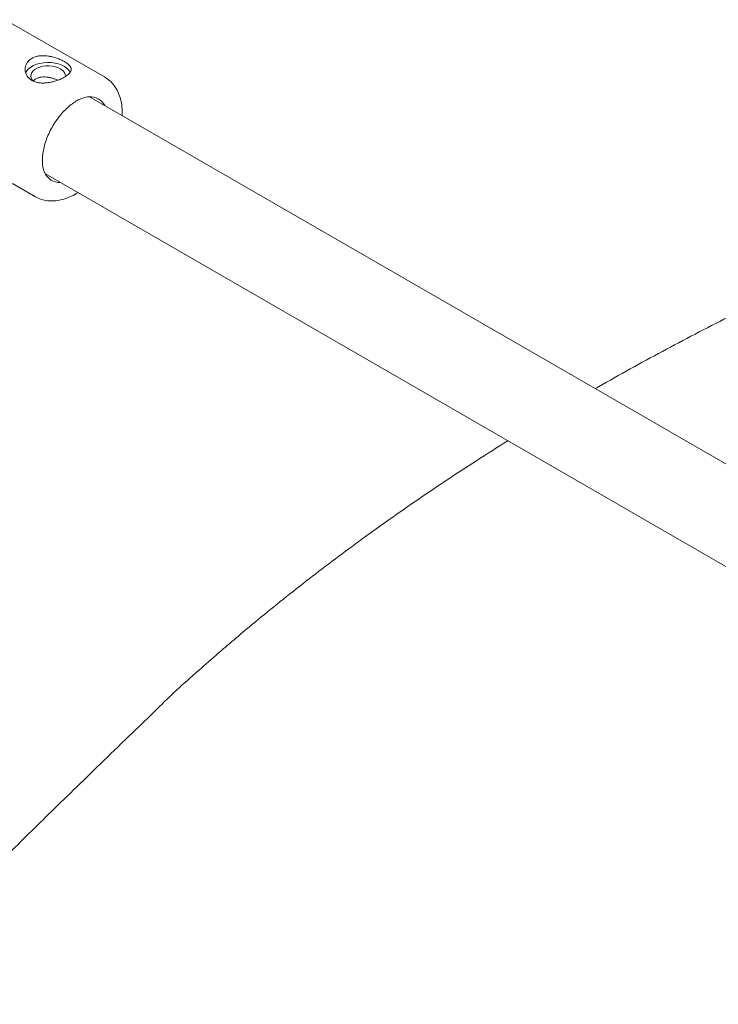
# Model space of a CAD drawing. Units: millimetres. Extents: x 39317 to 64119, y 17080 to 28060.
# Drawn here: x 42982 to 43194, y 25262 to 25561 of the extents above; entities that cross this region are included whole.
import ezdxf

# ---------------------------------------------------------------- set-up
doc = ezdxf.new("R2010")
doc.units = ezdxf.units.MM

# ---------------------------------------------------------------- blocks, each defined once
blk = doc.blocks.new('A$C272F211D')
at = {"color": 0, "linetype": 'Continuous', "lineweight": 0, "extrusion": (-5.55112e-17, 0.816497, 0.57735)}
for p, q in [((11864.14, 23533.72), (11833.91, 23551.09)), ((12518.2, 23147.42), (11859.58, 23527.67)), ((12518.2, 23116.24), (11846.16, 23504.24)), ((11843.2, 23497.3), (11836.16, 23501.36))]:
    blk.add_line(p, q, dxfattribs=at)
at = {"color": 0, "linetype": 'Continuous', "lineweight": 0, "extrusion": (-2.51758e-17, -1.11022e-16, -1)}
blk.add_ellipse((11847, 23534.04), major_axis=(-7, 0), ratio=0.57735, start_param=0.219348, end_param=2.862645, dxfattribs=at)
at = {"color": 0, "linetype": 'Continuous', "lineweight": 0}
for major_axis, start_param, end_param in [((-5.25, 0), -2.354098, 0.584701), ((5.25, 0), -0.078367, 0.787495)]:
    blk.add_ellipse((11847, 23534.04), major_axis=major_axis, ratio=0.57735, start_param=start_param, end_param=end_param, dxfattribs=at)
at = {"color": 0, "linetype": 'Continuous', "lineweight": 0, "extrusion": (-2.61078e-16, 2.14134e-16, -1)}
blk.add_ellipse((11855.15, 23514.66), major_axis=(7.1, 12.35), ratio=0.576138, start_param=-0.348396, end_param=0.330642, dxfattribs=at)
at = {"color": 0, "linetype": 'Continuous', "lineweight": 0, "extrusion": (-3.3687e-16, 1.93678e-16, -1)}
blk.add_ellipse((11855.15, 23514.66), major_axis=(-7.1, -12.35), ratio=0.576138, start_param=-0.321076, end_param=0.348396, dxfattribs=at)
at = {"color": 0, "linetype": 'Continuous', "lineweight": 0}
for points, knots in [([(11842.06, 23532.65), (11841.75, 23532.83), (11841.46, 23533.04), (11840.94, 23533.54), (11840.72, 23533.81), (11840.36, 23534.4), (11840.22, 23534.72), (11840.05, 23535.36), (11840, 23535.68), (11840, 23536.31), (11840.04, 23536.64), (11840.22, 23537.27), (11840.35, 23537.59), (11840.7, 23538.18), (11840.92, 23538.45), (11841.44, 23538.94), (11841.73, 23539.16), (11842.36, 23539.52), (11842.71, 23539.68), (11843.48, 23539.93), (11843.89, 23540.02), (11844.75, 23540.14), (11845.2, 23540.16), (11846.1, 23540.15), (11846.55, 23540.11), (11847.43, 23539.99), (11847.88, 23539.9), (11848.78, 23539.68), (11849.23, 23539.55), (11850.09, 23539.25), (11850.51, 23539.08), (11851.27, 23538.73), (11851.63, 23538.55), (11852.26, 23538.19), (11852.55, 23538), (11853.07, 23537.61), (11853.29, 23537.41), (11853.65, 23537.01), (11853.78, 23536.8), (11853.96, 23536.4), (11854, 23536.21), (11854, 23535.82), (11853.96, 23535.63), (11853.79, 23535.22), (11853.66, 23535.02), (11853.3, 23534.61), (11853.08, 23534.41), (11852.57, 23534.01), (11852.28, 23533.82), (11851.65, 23533.46), (11851.3, 23533.28), (11850.53, 23532.93), (11850.12, 23532.76), (11849.26, 23532.47), (11848.81, 23532.33), (11847.91, 23532.11), (11847.45, 23532.03), (11846.58, 23531.9), (11846.13, 23531.86), (11845.23, 23531.84), (11844.78, 23531.86), (11843.92, 23531.97), (11843.5, 23532.06), (11842.73, 23532.31), (11842.38, 23532.46), (11842.06, 23532.65)], [0, 0, 0, 0, 1.329784, 1.329784, 2.659567, 2.659567, 3.989351, 3.989351, 5.319135, 5.319135, 6.648301, 6.648301, 7.977468, 7.977468, 9.306635, 9.306635, 10.635802, 10.635802, 11.964969, 11.964969, 13.294136, 13.294136, 14.623303, 14.623303, 15.95247, 15.95247, 17.282253, 17.282253, 18.612037, 18.612037, 19.94182, 19.94182, 21.271604, 21.271604, 22.601388, 22.601388, 23.931171, 23.931171, 25.260955, 25.260955, 26.590739, 26.590739, 27.919906, 27.919906, 29.249072, 29.249072, 30.578239, 30.578239, 31.907406, 31.907406, 33.236573, 33.236573, 34.56574, 34.56574, 35.894907, 35.894907, 37.224074, 37.224074, 38.553857, 38.553857, 39.883641, 39.883641, 41.213425, 41.213425, 42.543208, 42.543208, 42.543208, 42.543208]), ([(11849.94, 23532.7), (11849.93, 23532.71), (11849.92, 23532.71), (11849.63, 23532.85), (11849.32, 23532.97), (11848.67, 23533.21), (11848.33, 23533.31), (11847.66, 23533.49), (11847.32, 23533.56), (11846.67, 23533.66), (11846.33, 23533.69), (11845.65, 23533.71), (11845.32, 23533.7), (11844.67, 23533.62), (11844.36, 23533.56), (11843.78, 23533.37), (11843.52, 23533.25), (11843.05, 23532.98), (11842.83, 23532.82), (11842.59, 23532.58), (11842.54, 23532.54), (11842.5, 23532.49)], [16.962799, 16.962799, 16.962799, 16.962799, 16.984744, 16.984744, 17.98418, 17.98418, 18.983617, 18.983617, 19.983053, 19.983053, 20.98178, 20.98178, 21.980507, 21.980507, 22.979234, 22.979234, 23.977961, 23.977961, 24.976688, 24.976688, 25.228008, 25.228008, 25.228008, 25.228008]), ([(11864.14, 23533.72), (11865.29, 23533.05), (11866.29, 23532.14), (11867.94, 23529.91), (11868.55, 23528.57), (11869.4, 23525.51), (11869.57, 23523.75), (11869.51, 23521.94)], [0.784352, 0.784352, 0.784352, 0.784352, 1.0305807, 1.0305807, 1.3016273, 1.3016273, 1.6127289, 1.6127289, 1.6127289, 1.6127289]), ([(11846.05, 23504.44), (11845.69, 23505.12), (11845.41, 23506.03), (11845.2, 23508.12), (11845.22, 23509.26), (11845.57, 23511.71), (11845.89, 23513.03), (11846.84, 23515.72), (11847.46, 23517.09), (11848.93, 23519.71), (11849.79, 23520.96), (11851.63, 23523.2), (11852.62, 23524.19), (11854.6, 23525.81), (11855.59, 23526.44), (11857.42, 23527.31), (11858.27, 23527.55), (11859.14, 23527.65), (11859.27, 23527.66), (11859.4, 23527.67)], [4.274341, 4.274341, 4.274341, 4.274341, 4.599394, 4.599394, 4.889433, 4.889433, 5.182793, 5.182793, 5.481263, 5.481263, 5.78177, 5.78177, 6.080595, 6.080595, 6.374425, 6.374425, 6.664328, 6.664328, 6.719141, 6.719141, 6.719141, 6.719141]), ([(11856.02, 23498.55), (11854.76, 23497.76), (11853.45, 23497.13), (11850.38, 23496.13), (11848.58, 23495.89), (11845.56, 23496.27), (11844.31, 23496.67), (11843.2, 23497.3)], [3.1018438, 3.1018438, 3.1018438, 3.1018438, 3.3570856, 3.3570856, 3.6881647, 3.6881647, 3.9259447, 3.9259447, 3.9259447, 3.9259447]), ([(12013.08, 23439.05), (12013.41, 23439.24), (12013.75, 23439.43), (12020.46, 23443.26), (12026.93, 23446.84), (12040.05, 23453.88), (12046.7, 23457.35), (12060.17, 23464.16), (12067, 23467.5), (12080.84, 23474.08), (12087.85, 23477.31), (12100.2, 23482.82), (12105.51, 23485.14), (12110.85, 23487.41)], [799.37529, 799.37529, 799.37529, 799.37529, 800.772359, 800.772359, 827.267586, 827.267586, 853.752094, 853.752094, 880.254864, 880.254864, 906.80613, 906.80613, 926.494476, 926.494476, 926.494476, 926.494476]), ([(11811.95, 23275.26), (11814.88, 23277.94), (11817.58, 23280.42), (11820.27, 23282.94), (11820.97, 23283.65), (11822.67, 23285.4), (11823.49, 23286.25), (11825.28, 23288.1), (11826.2, 23289.04), (11828.92, 23291.78), (11830.73, 23293.57), (11835.31, 23298.11), (11838.17, 23300.95), (11843.42, 23306.13), (11845.74, 23308.41), (11850.57, 23313.14), (11853.08, 23315.6), (11858.35, 23320.72), (11861.1, 23323.39), (11866.74, 23328.87), (11869.63, 23331.68), (11875.21, 23337.04), (11877.47, 23339.19), (11881.3, 23342.99), (11882.59, 23344.27), (11885.06, 23346.61), (11886.25, 23347.71), (11889.76, 23350.88), (11891.99, 23352.83), (11896.2, 23356.54), (11898.16, 23358.27), (11903.64, 23363), (11907.18, 23365.98), (11915.85, 23373.11), (11920.99, 23377.22), (11931.52, 23385.39), (11936.88, 23389.42), (11947.95, 23397.49), (11953.67, 23401.53), (11965.23, 23409.45), (11971.07, 23413.33), (11980.16, 23419.19), (11983.33, 23421.2), (11986.54, 23423.2)], [399.895031, 399.895031, 399.895031, 399.895031, 428.149947, 428.149947, 440.024476, 440.024476, 448.90309, 448.90309, 457.475608, 457.475608, 474.364815, 474.364815, 498.740943, 498.740943, 516.737034, 516.737034, 535.020109, 535.020109, 553.863562, 553.863562, 572.582369, 572.582369, 588.23804, 588.23804, 595.104154, 595.104154, 601.423728, 601.423728, 613.832918, 613.832918, 624.410692, 624.410692, 642.848674, 642.848674, 668.905063, 668.905063, 694.861635, 694.861635, 721.537714, 721.537714, 747.825514, 747.825514, 761.749443, 761.749443, 761.749443, 761.749443])]:
    blk.add_open_spline(points, degree=3, knots=knots, dxfattribs=at)

msp = doc.modelspace()

# ---------------------------------------------------------------- block references
msp.add_blockref('A$C272F211D', (31143.93, 2010.28))

doc.saveas('drawing.dxf')
